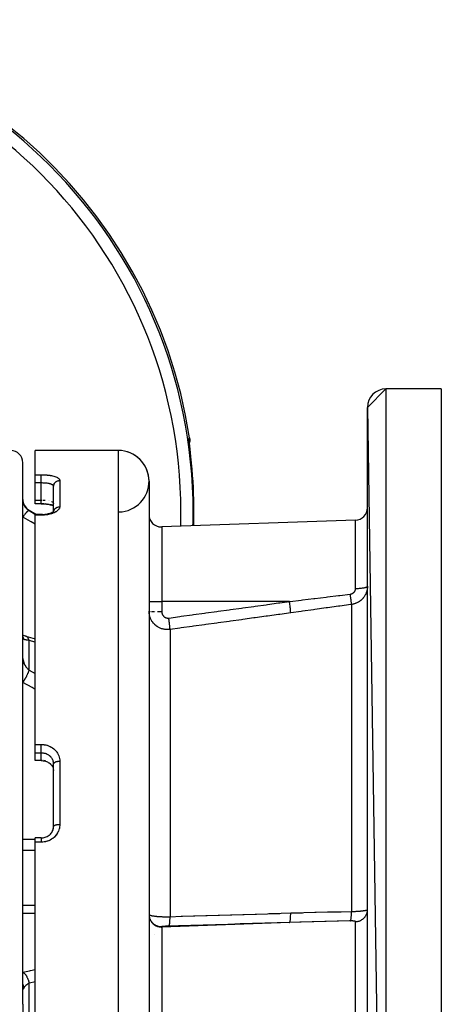
# Model space of a CAD drawing. Units: millimetres. Extents: x -360 to 610, y -390 to 390.
# Drawn here: x 31 to 100, y -30 to 130 of the extents above; entities that cross this region are included whole.
import ezdxf

# ---------------------------------------------------------------- set-up
doc = ezdxf.new("R2010")
doc.units = ezdxf.units.MM
doc.linetypes.add('DASHED', pattern=[9.652, 8.128, -1.524])
doc.layers.add('nevidi', color=4, linetype='DASHED')

msp = doc.modelspace()

# ---------------------------------------------------------------- linework, layer by layer
at = {"color": 2}
for p, q in [((87.9, 67), (90.9, 70)), ((99.9, 70), (90.9, 70)), ((99.9, 70), (90.9, 70)), ((99.9, 70), (99.9, -130)), ((87.9, 67), (90.9, -130)), ((87.9, -127), (87.9, 67)), ((59, 60.92), (58.99, 61.06)), ((47.4, 60), (33.9, 60)), ((47.4, 60), (33.9, 60)), ((33.9, 56.06), (33.9, 60)), ((31.9, -30), (31.9, 58)), ((31.9, -30), (31.9, 58)), ((59.31, 57.94), (59.31, 57.94)), ((33.9, 54.72), (33.9, 56.06)), ((33.9, 51.93), (33.9, 54.72)), ((52.4, 55), (52.4, -115)), ((36.9, 54.17), (36.9, 54.2)), ((36.9, 50.1), (36.9, 54.17)), ((36.9, 50.1), (36.9, 54.17)), ((33.9, 51.32), (33.9, 51.93)), ((34.9, 51.32), (33.9, 51.32)), ((34.9, 51.32), (33.9, 51.32)), ((36.16, 51.23), (35.96, 51.25)), ((36.9, 51.42), (36.9, 51.4)), ((36.91, 51.3), (36.91, 51.33)), ((36.91, 51.31), (36.91, 51.3)), ((32.9, 50.29), (34.11, 49.6)), ((36.38, 49.82), (36.26, 49.78)), ((36.89, 50.09), (36.96, 50.15)), ((36.91, 50.09), (36.91, 50.09)), ((36.94, 50.13), (36.96, 50.15)), ((36.94, 50.13), (36.95, 50.15)), ((34.9, 49.6), (33.9, 49.6)), ((34.9, 49.6), (33.9, 49.6)), ((33.9, 49.48), (33.9, 49.6)), ((33.9, 12.23), (33.9, 49.48)), ((34.12, 49.59), (34.13, 49.59)), ((35.08, 49.6), (34.9, 49.6)), ((85.97, 48.67), (54.47, 47.57)), ((85.97, 48.67), (54.47, 47.57)), ((52.4, 35.51), (52.41, 35.51)), ((52.41, 35.28), (52.4, 35.28)), ((52.4, 33.88), (52.41, 33.87)), ((31.91, 29.62), (31.9, 29.68)), ((32.47, 29.78), (32.4, 29.8)), ((33.9, 10.83), (33.9, 12.23)), ((33.9, 9.68), (33.9, 10.83)), ((33.9, 9.6), (33.9, 9.68)), ((34.9, 9.6), (33.9, 9.6)), ((36.9, 9.08), (36.9, 9.16)), ((36.9, -1.09), (36.9, 9.08)), ((36.9, -1.09), (36.9, 9.08)), ((36.9, 8.04), (36.9, 8.01)), ((36.9, 8.03), (36.91, 8)), ((34.9, -2.95), (33.9, -2.95)), ((34.9, -2.95), (33.9, -2.95)), ((33.9, -3.66), (33.9, -2.95)), ((33.9, -56.34), (33.9, -3.66)), ((52.4, -15.44), (52.41, -15.53)), ((52.4, -15.46), (52.42, -15.61)), ((52.43, -15.71), (52.46, -15.85)), ((31.9, -30), (31.9, -118)), ((31.9, -30), (31.9, -118))]:
    msp.add_line(p, q, dxfattribs=at)
for points in [[(58.99, 61.07), (58.98, 61.21), (58.97, 61.34), (58.96, 61.45), (58.95, 61.54), (58.95, 61.63), (58.95, 61.69), (58.95, 61.75)], [(58.99, 62.03), (59.01, 61.82), (59.01, 61.81), (59.01, 61.57), (59.01, 61.56), (58.97, 61.32), (58.97, 61.31), (58.97, 61.3)], [(59.31, 57.94), (59.3, 58.09), (59.29, 58.13), (59.27, 58.35), (59.27, 58.39), (59.25, 58.59), (59.24, 58.61), (59.24, 58.65), (59.22, 58.87), (59.21, 58.9), (59.19, 59.12), (59.19, 59.16), (59.17, 59.37), (59.16, 59.41), (59.14, 59.61), (59.14, 59.65), (59.12, 59.85), (59.11, 59.88), (59.09, 60.07), (59.09, 60.11), (59.07, 60.29), (59.07, 60.32), (59.05, 60.5), (59.04, 60.53)], [(35.31, 51.31), (35.08, 51.32), (34.9, 51.32)], [(34.9, 51.32), (35.08, 51.32), (35.31, 51.31), (35.53, 51.3), (35.75, 51.28), (35.96, 51.26), (36.16, 51.23), (36.35, 51.19), (36.54, 51.15), (36.71, 51.11)], [(34.9, 51.32), (34.9, 51.32), (34.9, 51.32)], [(35.75, 51.28), (35.53, 51.3), (35.53, 51.3)], [(34.9, 49.6), (35.07, 49.6), (35.28, 49.61), (35.49, 49.63), (35.7, 49.66), (35.9, 49.69), (36.09, 49.74), (36.27, 49.79)], [(36.26, 49.78), (36.38, 49.82), (36.54, 49.88), (36.68, 49.95), (36.82, 50.02)], [(36.71, 51.11), (36.54, 51.15), (36.36, 51.19)], [(36.9, 51.04), (36.79, 51.08), (36.62, 51.13)], [(36.63, 51.13), (36.79, 51.09), (36.9, 51.04)], [(36.74, 49.98), (36.85, 50.05), (36.95, 50.13)], [(32.47, 29.78), (32.32, 29.82), (32.17, 29.86), (32.03, 29.92), (31.9, 29.97)], [(31.92, 29.62), (31.91, 29.67), (31.9, 29.68)], [(32.4, 29.8), (33.89, 29.4), (33.9, 29.4)], [(34.9, 9.6), (35.05, 9.6), (35.23, 9.58)], [(34.9, 9.6), (34.9, 9.6), (34.9, 9.6)], [(35.22, 9.58), (35.39, 9.55), (35.56, 9.51), (35.73, 9.46), (35.88, 9.39), (36.03, 9.31), (36.18, 9.22), (36.31, 9.12), (36.43, 9.01)], [(36.4, 9.04), (36.51, 8.92), (36.61, 8.8), (36.7, 8.67), (36.77, 8.53)], [(36.75, 8.58), (36.81, 8.44), (36.85, 8.29), (36.89, 8.15)], [(36.74, -1.82), (36.8, -1.66), (36.85, -1.51), (36.88, -1.35), (36.9, -1.24)], [(36.84, -1.56), (36.85, -1.54), (36.87, -1.43)], [(36.88, -1.4), (36.88, -1.38), (36.9, -1.24), (36.9, -1.22), (36.9, -1.18)], [(34.9, -2.95), (35.04, -2.95), (35.21, -2.93), (35.38, -2.9), (35.55, -2.85), (35.71, -2.79), (35.86, -2.72), (36.01, -2.64), (36.15, -2.54), (36.27, -2.45), (36.39, -2.33), (36.5, -2.21), (36.6, -2.07), (36.68, -1.93), (36.76, -1.78)]]:
    msp.add_lwpolyline(points, dxfattribs=at)
for centre, radius, start, end in [((-20.1, 50), 80, 8.65, 171.35), ((90.9, 67), 3, 90, 180), ((29.9, 58), 2, 0, 90), ((47.4, 55), 5, 0, 90), ((47.4, 55), 5, 271.6847, 90), ((-20.1, 50), 79.81, 5.1875, 5.3486), ((33.9, 52.03), 2, 180, 240), ((-20.1, 50), 79.81, 359.9794, 0.0206), ((85.9, 50.67), 2, 272, 360), ((54.4, 49.57), 2, 180, 270), ((54.4, 49.57), 2, 270, 272)]:
    msp.add_arc(centre, radius, start, end, dxfattribs=at)
at = {"layer": 'nevidi', "color": 7, "linetype": 'Continuous'}
for p, q in [((90.9, 70), (90.9, -130)), ((47.4, 60), (47.4, -120)), ((33.9, 56.06), (34.9, 56.06)), ((34.9, 54.72), (33.9, 54.72)), ((34.9, 51.93), (34.9, 54.72)), ((37.9, 55.12), (37.9, 50.86)), ((33.9, 51.93), (34.9, 51.93)), ((34.9, 51.32), (34.9, 51.32)), ((35.99, 51.85), (36.01, 51.85)), ((36.22, 51.81), (36.24, 51.81)), ((36.9, 51.44), (36.9, 51.42)), ((32.9, 50.22), (32.9, 50.29)), ((32.9, 50.22), (33.97, 49.6)), ((36.91, 50.09), (36.91, 50.09)), ((34.9, 49.48), (33.9, 49.48)), ((34.02, 49.56), (34.03, 49.56)), ((34.16, 49.48), (34.17, 49.48)), ((85.97, 37.58), (85.97, 48.67)), ((54.47, 47.57), (54.47, 35.44)), ((75.22, 35.46), (54.47, 35.44)), ((54.47, 35.44), (54.47, 33.81)), ((85.69, 35.39), (85.69, 35.39)), ((52.59, 33.85), (52.6, 33.85)), ((52.71, 33.84), (52.73, 33.84)), ((53.53, 33.81), (53.53, 33.81)), ((85.32, 34.98), (85.32, -14.92)), ((55.82, 30.91), (55.82, -15.76)), ((32.9, 24.32), (32.9, 29.14)), ((52.4, 26.04), (52.4, 26.03)), ((32.9, 24.32), (33.9, 23.75)), ((52.51, 25.24), (52.51, 25.24)), ((33.9, 12.23), (34.9, 12.23)), ((34.9, 10.83), (33.9, 10.83)), ((33.9, 9.68), (34.9, 9.68)), ((34.9, 9.68), (34.9, 10.83)), ((34.9, 9.6), (34.9, 9.61)), ((37.9, 9.51), (37.9, -0.76)), ((36.9, -1.18), (36.9, -1.09)), ((31.9, -3.17), (33.9, -3.17)), ((34.9, -3.66), (33.9, -3.66)), ((31.9, -4.95), (33.9, -4.95)), ((31.9, -13.89), (33.9, -13.89)), ((31.9, -15.17), (33.9, -15.17)), ((52.4, -15.39), (52.41, -15.41)), ((75.22, -16.71), (54.47, -17.44)), ((54.47, -17.38), (54.47, -17.44)), ((54.47, -17.44), (54.47, -30)), ((85.97, -30), (85.97, -16.57)), ((53.27, -18.67), (53.27, -18.67)), ((54.47, -18.1), (54.47, -18.1)), ((52.41, -21.4), (52.41, -21.41)), ((52.42, -21.33), (52.42, -21.34)), ((32.9, -30), (32.9, -26.59)), ((32.9, -33.41), (32.9, -30)), ((54.47, -30), (54.47, -42.56)), ((85.97, -43.43), (85.97, -30))]:
    msp.add_line(p, q, dxfattribs=at)
for points in [[(59.04, 60.53), (59.03, 60.7), (59.02, 60.73), (59.01, 60.89), (59, 60.91), (58.99, 61.06), (58.99, 61.09), (58.97, 61.22), (58.97, 61.25), (58.96, 61.37), (58.96, 61.39), (58.95, 61.51), (58.95, 61.53), (58.94, 61.63), (58.94, 61.64), (58.93, 61.73), (58.93, 61.75), (58.93, 61.82), (58.93, 61.83), (58.92, 61.9), (58.92, 61.9), (58.92, 61.95), (58.92, 61.96), (58.93, 61.99), (58.93, 62), (58.93, 62.02), (58.93, 62.02), (58.94, 62.03)], [(58.94, 62.03), (58.96, 62.03), (58.97, 62.03), (58.99, 62.03), (58.99, 62.03)], [(58.94, 62.03), (58.94, 61.99), (58.96, 61.82), (58.96, 61.81), (58.96, 61.81), (58.96, 61.74), (58.96, 61.57), (58.95, 61.56), (58.95, 61.56), (58.95, 61.53)], [(34.9, 56.06), (35.07, 56.06), (35.11, 56.06), (35.32, 56.05), (35.36, 56.05), (35.58, 56.04), (35.61, 56.03), (35.82, 56.02), (35.85, 56.01), (36.06, 55.99), (36.09, 55.99), (36.29, 55.96), (36.32, 55.95), (36.51, 55.92), (36.54, 55.91), (36.72, 55.88), (36.74, 55.87), (36.91, 55.83), (36.94, 55.82), (37.09, 55.77), (37.11, 55.76), (37.26, 55.71), (37.28, 55.7), (37.4, 55.65), (37.42, 55.64), (37.54, 55.58), (37.55, 55.57), (37.65, 55.51), (37.66, 55.5), (37.74, 55.44), (37.75, 55.42), (37.81, 55.36), (37.82, 55.35), (37.86, 55.28), (37.87, 55.27), (37.89, 55.2), (37.9, 55.18), (37.9, 55.12)], [(34.9, 54.72), (34.9, 54.73), (34.9, 54.76), (34.9, 54.83), (34.9, 54.85), (34.9, 54.89), (34.9, 54.95), (34.9, 54.98), (34.9, 55.02), (34.9, 55.08), (34.9, 55.11), (34.9, 55.15), (34.9, 55.22), (34.9, 55.24), (34.9, 55.28), (34.9, 55.34), (34.9, 55.37), (34.9, 55.41), (34.9, 55.47), (34.9, 55.49), (34.9, 55.53), (34.9, 55.59), (34.9, 55.61), (34.9, 55.64), (34.9, 55.7), (34.9, 55.72), (34.9, 55.75), (34.9, 55.8), (34.9, 55.82), (34.9, 55.84), (34.9, 55.88), (34.9, 55.9), (34.9, 55.93), (34.9, 55.96), (34.9, 55.97), (34.9, 55.99), (34.9, 56.02), (34.9, 56.03), (34.9, 56.04), (34.9, 56.06)], [(36.9, 54.21), (36.9, 54.21), (36.88, 54.25), (36.88, 54.26), (36.87, 54.28), (36.85, 54.3), (36.85, 54.31), (36.81, 54.35), (36.8, 54.35), (36.8, 54.36), (36.75, 54.39), (36.74, 54.4), (36.7, 54.42), (36.68, 54.44), (36.67, 54.44), (36.6, 54.48), (36.58, 54.48), (36.57, 54.49), (36.5, 54.51), (36.49, 54.52), (36.41, 54.54), (36.39, 54.55), (36.38, 54.55), (36.28, 54.58), (36.26, 54.58), (36.22, 54.59), (36.15, 54.61), (36.13, 54.61), (36.01, 54.63), (36.01, 54.64), (35.99, 54.64), (35.87, 54.66), (35.85, 54.66), (35.77, 54.67), (35.72, 54.68), (35.69, 54.68), (35.56, 54.69), (35.54, 54.69), (35.52, 54.69), (35.4, 54.7), (35.37, 54.71), (35.26, 54.71), (35.23, 54.71), (35.21, 54.71), (35.06, 54.72), (35.04, 54.72), (35, 54.72), (34.9, 54.72)], [(36.9, 54.17), (36.91, 54.25), (36.91, 54.27), (36.91, 54.3), (36.92, 54.36), (36.93, 54.39), (36.94, 54.42), (36.96, 54.48), (36.97, 54.5), (36.98, 54.54), (37, 54.59), (37.01, 54.61), (37.04, 54.66), (37.06, 54.69), (37.08, 54.71), (37.12, 54.76), (37.14, 54.78), (37.15, 54.8), (37.21, 54.86), (37.22, 54.87), (37.24, 54.88), (37.31, 54.94), (37.32, 54.94), (37.34, 54.95), (37.42, 55), (37.43, 55), (37.44, 55.01), (37.53, 55.05), (37.55, 55.06), (37.56, 55.06), (37.65, 55.09), (37.68, 55.09), (37.68, 55.09), (37.77, 55.11), (37.8, 55.11), (37.81, 55.11), (37.9, 55.12), (37.9, 55.12)], [(31.9, 51.99), (31.9, 51.92), (31.91, 51.9), (31.91, 51.82), (31.91, 51.81), (31.92, 51.73), (31.92, 51.72), (31.92, 51.72), (31.94, 51.63), (31.94, 51.62), (31.95, 51.54), (31.96, 51.53), (31.98, 51.45), (31.98, 51.45), (31.98, 51.44), (32, 51.36), (32.01, 51.35), (32.04, 51.27), (32.04, 51.26), (32.07, 51.19), (32.07, 51.18), (32.07, 51.18)], [(32.07, 51.18), (32.03, 51.24), (32.03, 51.24), (32.03, 51.24), (32.03, 51.24), (31.96, 51.29), (31.96, 51.29), (31.95, 51.29), (31.95, 51.3), (31.9, 51.31)], [(34.9, 51.93), (35, 51.93), (35.01, 51.93)], [(34.9, 51.32), (34.9, 51.32), (34.9, 51.33), (34.9, 51.33), (34.9, 51.33), (34.9, 51.35), (34.9, 51.35), (34.9, 51.36), (34.9, 51.39), (34.9, 51.39), (34.9, 51.4), (34.9, 51.44), (34.9, 51.44), (34.9, 51.45), (34.9, 51.5), (34.9, 51.51), (34.9, 51.52), (34.9, 51.57), (34.9, 51.59), (34.9, 51.59), (34.9, 51.66), (34.9, 51.67), (34.9, 51.69), (34.9, 51.75), (34.9, 51.77), (34.9, 51.79), (34.9, 51.84), (34.9, 51.87), (34.9, 51.9), (34.9, 51.93)], [(35.21, 51.93), (35.26, 51.93), (35.35, 51.92), (35.37, 51.92), (35.51, 51.91), (35.52, 51.91), (35.53, 51.91)], [(36.57, 51.71), (36.57, 51.71), (36.58, 51.7), (36.66, 51.67), (36.67, 51.66), (36.7, 51.64), (36.73, 51.63)], [(36.79, 51.58), (36.8, 51.58), (36.8, 51.57), (36.84, 51.54)], [(36.87, 51.5), (36.88, 51.49), (36.88, 51.48)], [(32.9, 50.22), (32.86, 50.23), (32.86, 50.22), (32.86, 50.22), (32.86, 50.22), (32.81, 50.21), (32.8, 50.2), (32.8, 50.2), (32.79, 50.2), (32.74, 50.17), (32.73, 50.16), (32.72, 50.15), (32.71, 50.15), (32.66, 50.1), (32.65, 50.1), (32.62, 50.08), (32.62, 50.07), (32.56, 50.02), (32.55, 50.01), (32.52, 49.98), (32.52, 49.97), (32.47, 49.92), (32.45, 49.91), (32.41, 49.85), (32.4, 49.85), (32.36, 49.79), (32.35, 49.78), (32.29, 49.71), (32.28, 49.7), (32.25, 49.66), (32.23, 49.64), (32.16, 49.54), (32.15, 49.53), (32.13, 49.5), (32.12, 49.48), (32.03, 49.36), (32.02, 49.35), (32.01, 49.33), (32, 49.31), (31.9, 49.18)], [(32.07, 51.18), (32.11, 51.09), (32.12, 51.08), (32.17, 50.97), (32.18, 50.96), (32.19, 50.94), (32.24, 50.86), (32.25, 50.85), (32.31, 50.76), (32.32, 50.74), (32.35, 50.71), (32.4, 50.65), (32.41, 50.64), (32.49, 50.55), (32.5, 50.54), (32.53, 50.51), (32.58, 50.46), (32.59, 50.45), (32.68, 50.38), (32.69, 50.37), (32.74, 50.33), (32.79, 50.3), (32.8, 50.29), (32.9, 50.22), (32.9, 50.22)], [(37.9, 50.86), (37.9, 50.79), (37.9, 50.77), (37.87, 50.67), (37.87, 50.66), (37.83, 50.56), (37.82, 50.55), (37.76, 50.45), (37.75, 50.44), (37.67, 50.34), (37.66, 50.33), (37.57, 50.24), (37.55, 50.22), (37.44, 50.14), (37.42, 50.12), (37.3, 50.04), (37.27, 50.03), (37.22, 50), (37.14, 49.95), (37.11, 49.94), (36.96, 49.86), (36.93, 49.85), (36.77, 49.79), (36.74, 49.78), (36.56, 49.72), (36.53, 49.71), (36.35, 49.66), (36.32, 49.65), (36.12, 49.6), (36.09, 49.6), (35.88, 49.56), (35.85, 49.55), (35.64, 49.52), (35.61, 49.52), (35.39, 49.5), (35.36, 49.5), (35.14, 49.48), (35.11, 49.48), (34.9, 49.48)], [(36.92, 50.11), (36.93, 50.17), (36.94, 50.19), (36.94, 50.2), (36.97, 50.27), (36.97, 50.3), (36.98, 50.32), (37.01, 50.38), (37.03, 50.4), (37.04, 50.42), (37.08, 50.47), (37.09, 50.49), (37.12, 50.52), (37.15, 50.56), (37.17, 50.58), (37.21, 50.61), (37.24, 50.64), (37.26, 50.65), (37.31, 50.69), (37.34, 50.7), (37.36, 50.72), (37.43, 50.75), (37.44, 50.76), (37.47, 50.77), (37.55, 50.8), (37.56, 50.81), (37.58, 50.81), (37.68, 50.84), (37.68, 50.84), (37.7, 50.84), (37.8, 50.86), (37.81, 50.86), (37.82, 50.86), (37.9, 50.86)], [(33.9, 48), (33.26, 48.38), (33.13, 48.46), (31.99, 49.13), (31.9, 49.18)], [(34.9, 49.6), (34.9, 49.59), (34.9, 49.59), (34.9, 49.59), (34.9, 49.57), (34.9, 49.57), (34.9, 49.56), (34.9, 49.54), (34.9, 49.53), (34.9, 49.52), (34.9, 49.48), (34.9, 49.48)], [(85.11, 36.66), (85.14, 36.67), (85.15, 36.67), (85.18, 36.67), (85.19, 36.67), (85.22, 36.68), (85.23, 36.68), (85.23, 36.68), (85.27, 36.69), (85.28, 36.69), (85.31, 36.71), (85.32, 36.71), (85.35, 36.72), (85.36, 36.72), (85.39, 36.74), (85.4, 36.74), (85.43, 36.75), (85.44, 36.76), (85.47, 36.77), (85.48, 36.78), (85.51, 36.8), (85.52, 36.8), (85.55, 36.82), (85.55, 36.82), (85.58, 36.84), (85.59, 36.84), (85.62, 36.87), (85.62, 36.87), (85.65, 36.89), (85.65, 36.9), (85.68, 36.92), (85.69, 36.92), (85.71, 36.95), (85.71, 36.95), (85.74, 36.98), (85.74, 36.98), (85.77, 37.01), (85.77, 37.01), (85.79, 37.04), (85.79, 37.05), (85.82, 37.07), (85.82, 37.08), (85.84, 37.11), (85.84, 37.11), (85.86, 37.14), (85.86, 37.15), (85.88, 37.18), (85.88, 37.18), (85.89, 37.21), (85.9, 37.22), (85.91, 37.25), (85.91, 37.25), (85.92, 37.29), (85.93, 37.29), (85.94, 37.32), (85.94, 37.33), (85.95, 37.36), (85.95, 37.37), (85.95, 37.4), (85.96, 37.4), (85.96, 37.44), (85.96, 37.44), (85.97, 37.47), (85.97, 37.48), (85.97, 37.51), (85.97, 37.52), (85.97, 37.55), (85.97, 37.56), (85.97, 37.58)], [(87.9, 37.95), (87.9, 37.87), (87.9, 37.86), (87.9, 37.75), (87.9, 37.73), (87.89, 37.63), (87.88, 37.61), (87.88, 37.55), (87.87, 37.5), (87.87, 37.49), (87.85, 37.38), (87.85, 37.36), (87.82, 37.26), (87.82, 37.24), (87.8, 37.15), (87.79, 37.14), (87.79, 37.12), (87.76, 37.02), (87.75, 37), (87.71, 36.9), (87.71, 36.88), (87.67, 36.78), (87.66, 36.77), (87.66, 36.76), (87.62, 36.66), (87.61, 36.65), (87.56, 36.55), (87.55, 36.53), (87.5, 36.44), (87.49, 36.42), (87.48, 36.41), (87.43, 36.33), (87.42, 36.32), (87.36, 36.22), (87.35, 36.21), (87.28, 36.12), (87.27, 36.11), (87.26, 36.08), (87.2, 36.02), (87.19, 36), (87.12, 35.92), (87.11, 35.91), (87.03, 35.83), (87.02, 35.81), (86.99, 35.79), (86.93, 35.73), (86.92, 35.72), (86.84, 35.65), (86.82, 35.64), (86.73, 35.57), (86.72, 35.56), (86.68, 35.53), (86.63, 35.49), (86.61, 35.48), (86.52, 35.42), (86.5, 35.41), (86.4, 35.35), (86.39, 35.34), (86.34, 35.31), (86.29, 35.28), (86.27, 35.28), (86.17, 35.22), (86.15, 35.22), (86.05, 35.17), (86.03, 35.16), (85.98, 35.14), (85.92, 35.12), (85.91, 35.12), (85.8, 35.08), (85.78, 35.08), (85.67, 35.05), (85.65, 35.04), (85.6, 35.03), (85.54, 35.01), (85.52, 35.01), (85.41, 34.99), (85.39, 34.99), (85.32, 34.98)], [(85.97, 37.58), (86.1, 37.58), (86.15, 37.58), (86.2, 37.58), (86.36, 37.59), (86.41, 37.59), (86.46, 37.59), (86.61, 37.6), (86.66, 37.6), (86.7, 37.61), (86.85, 37.62), (86.89, 37.62), (86.93, 37.63), (87.07, 37.65), (87.11, 37.65), (87.15, 37.66), (87.27, 37.68), (87.31, 37.68), (87.34, 37.69), (87.45, 37.71), (87.49, 37.72), (87.51, 37.73), (87.6, 37.75), (87.63, 37.76), (87.65, 37.77), (87.73, 37.8), (87.75, 37.81), (87.76, 37.81), (87.82, 37.84), (87.83, 37.85), (87.84, 37.86), (87.88, 37.89), (87.89, 37.9), (87.89, 37.91), (87.9, 37.94), (87.9, 37.95)], [(52.41, 35.51), (52.42, 35.5), (52.44, 35.5), (52.48, 35.49), (52.5, 35.49), (52.56, 35.48), (52.6, 35.48), (52.68, 35.47), (52.73, 35.47), (52.84, 35.47), (52.9, 35.46), (53.02, 35.46), (53.09, 35.46), (53.22, 35.45), (53.3, 35.45), (53.45, 35.45), (53.53, 35.45), (53.69, 35.44), (53.78, 35.44), (53.95, 35.44), (54.04, 35.44), (54.22, 35.44), (54.31, 35.44), (54.4, 35.44)], [(54.4, 35.44), (54.44, 35.44), (54.47, 35.44)], [(55.61, 32.77), (57.4, 33.02), (57.62, 33.05), (59.4, 33.29), (59.62, 33.32), (61.41, 33.57), (61.63, 33.6), (63.41, 33.84), (63.63, 33.87), (65.42, 34.12), (65.63, 34.15), (67.42, 34.39), (67.64, 34.42), (69.43, 34.67), (69.64, 34.7), (71.43, 34.94), (71.65, 34.97), (73.43, 35.22), (73.65, 35.25), (75.22, 35.46)], [(75.22, 35.46), (75.33, 35.48), (77.14, 35.69), (77.35, 35.72), (79.16, 35.94), (79.37, 35.96), (81.18, 36.18), (81.4, 36.21), (83.2, 36.43), (83.42, 36.45), (85.11, 36.66)], [(75.43, 33.61), (75.43, 33.67), (75.43, 33.67), (75.43, 33.68), (75.42, 33.77), (75.42, 33.78), (75.42, 33.79), (75.41, 33.91), (75.41, 33.92), (75.41, 33.93), (75.39, 34.07), (75.39, 34.08), (75.39, 34.1), (75.37, 34.27), (75.37, 34.28), (75.37, 34.3), (75.35, 34.48), (75.35, 34.49), (75.34, 34.52), (75.32, 34.71), (75.32, 34.72), (75.32, 34.75), (75.29, 34.96), (75.29, 34.97), (75.28, 35), (75.26, 35.22), (75.25, 35.23), (75.25, 35.26), (75.22, 35.46)], [(85.32, 34.98), (85.32, 35), (85.32, 35.02), (85.32, 35.04), (85.32, 35.04), (85.31, 35.07), (85.31, 35.1), (85.31, 35.13), (85.31, 35.14), (85.3, 35.16), (85.3, 35.19), (85.29, 35.26), (85.29, 35.26), (85.29, 35.27), (85.29, 35.31), (85.28, 35.39), (85.28, 35.41), (85.27, 35.42), (85.27, 35.43), (85.26, 35.53), (85.25, 35.58), (85.25, 35.59), (85.24, 35.68), (85.23, 35.74), (85.23, 35.77), (85.23, 35.78), (85.22, 35.85), (85.21, 35.91), (85.2, 35.98), (85.2, 36), (85.2, 36.03), (85.19, 36.1), (85.17, 36.21), (85.17, 36.22), (85.17, 36.22), (85.16, 36.29), (85.15, 36.41), (85.14, 36.45), (85.14, 36.46), (85.14, 36.49), (85.12, 36.61), (85.11, 36.66)], [(55.4, 30.89), (55.36, 30.89), (55.34, 30.89), (55.23, 30.89), (55.21, 30.89), (55.12, 30.9), (55.1, 30.9), (55.08, 30.9), (54.97, 30.92), (54.95, 30.92), (54.84, 30.94), (54.82, 30.94), (54.72, 30.96), (54.71, 30.97), (54.7, 30.97), (54.59, 31), (54.57, 31), (54.46, 31.04), (54.45, 31.04), (54.34, 31.08), (54.34, 31.08), (54.33, 31.09), (54.22, 31.13), (54.21, 31.14), (54.11, 31.18), (54.09, 31.19), (53.99, 31.24), (53.97, 31.25), (53.97, 31.25), (53.88, 31.3), (53.86, 31.31), (53.77, 31.37), (53.75, 31.38), (53.66, 31.44), (53.65, 31.45), (53.63, 31.46), (53.56, 31.52), (53.55, 31.53), (53.46, 31.6), (53.45, 31.61), (53.37, 31.68), (53.35, 31.7), (53.33, 31.72), (53.27, 31.77), (53.26, 31.78), (53.19, 31.86), (53.17, 31.88), (53.1, 31.96), (53.09, 31.97), (53.05, 32.02), (53.02, 32.06), (53.01, 32.07), (52.95, 32.16), (52.94, 32.17), (52.88, 32.26), (52.87, 32.28), (52.83, 32.35), (52.81, 32.37), (52.8, 32.39), (52.75, 32.48), (52.74, 32.5), (52.69, 32.59), (52.69, 32.61), (52.64, 32.71), (52.64, 32.71), (52.64, 32.72), (52.6, 32.83), (52.59, 32.84), (52.55, 32.94), (52.55, 32.96), (52.52, 33.06), (52.51, 33.08), (52.51, 33.08), (52.48, 33.18), (52.48, 33.2), (52.46, 33.31), (52.46, 33.32), (52.44, 33.43), (52.43, 33.45), (52.43, 33.48), (52.42, 33.55), (52.42, 33.57), (52.41, 33.68), (52.41, 33.7), (52.4, 33.81), (52.4, 33.82), (52.4, 33.88)], [(52.44, 33.86), (52.44, 33.86), (52.46, 33.86), (52.5, 33.85), (52.5, 33.85)], [(52.85, 33.83), (52.9, 33.83), (52.93, 33.83), (53.02, 33.83), (53.09, 33.82), (53.11, 33.82), (53.22, 33.82), (53.3, 33.82), (53.31, 33.82)], [(53.76, 33.81), (53.78, 33.81), (53.9, 33.81), (54.01, 33.81), (54.04, 33.81), (54.15, 33.81), (54.26, 33.81), (54.31, 33.81), (54.4, 33.81), (54.4, 33.81)], [(54.4, 33.81), (54.44, 33.81), (54.47, 33.81)], [(54.47, 33.81), (54.47, 33.78), (54.47, 33.78), (54.48, 33.74), (54.48, 33.73), (54.48, 33.69), (54.48, 33.69), (54.48, 33.65), (54.49, 33.65), (54.49, 33.61), (54.49, 33.6), (54.5, 33.57), (54.5, 33.56), (54.51, 33.52), (54.51, 33.52), (54.52, 33.48), (54.52, 33.48), (54.54, 33.44), (54.54, 33.44), (54.55, 33.4), (54.56, 33.4), (54.57, 33.36), (54.57, 33.36), (54.59, 33.32), (54.59, 33.32), (54.61, 33.28), (54.61, 33.28), (54.63, 33.25), (54.63, 33.24), (54.65, 33.21), (54.66, 33.21), (54.68, 33.17), (54.68, 33.17), (54.71, 33.14), (54.71, 33.14), (54.73, 33.11), (54.74, 33.1), (54.76, 33.07), (54.77, 33.07), (54.79, 33.04), (54.8, 33.04), (54.83, 33.01), (54.83, 33.01), (54.86, 32.99), (54.86, 32.98), (54.89, 32.96), (54.9, 32.96), (54.93, 32.93), (54.93, 32.93), (54.96, 32.91), (54.97, 32.91), (55, 32.89), (55.01, 32.89), (55.04, 32.87), (55.05, 32.87), (55.08, 32.85), (55.09, 32.85), (55.12, 32.83), (55.13, 32.83), (55.16, 32.82), (55.17, 32.82), (55.2, 32.8), (55.21, 32.8), (55.24, 32.79), (55.25, 32.79), (55.29, 32.78), (55.29, 32.78), (55.33, 32.78), (55.33, 32.77), (55.37, 32.77), (55.38, 32.77), (55.41, 32.77), (55.42, 32.76), (55.46, 32.76), (55.46, 32.76), (55.5, 32.76), (55.51, 32.76), (55.54, 32.77), (55.55, 32.77), (55.59, 32.77), (55.59, 32.77), (55.61, 32.77)], [(75.43, 33.61), (73.64, 33.36), (73.43, 33.33), (71.64, 33.08), (71.42, 33.05), (69.63, 32.81), (69.42, 32.78), (67.63, 32.53), (67.41, 32.5), (65.63, 32.26), (65.41, 32.23), (63.62, 31.98), (63.41, 31.95), (61.62, 31.71), (61.4, 31.68), (59.61, 31.43), (59.4, 31.4), (57.61, 31.16), (57.39, 31.13), (55.82, 30.91)], [(85.32, 34.98), (85.21, 34.96), (83.41, 34.71), (83.19, 34.68), (81.39, 34.43), (81.17, 34.4), (79.37, 34.15), (79.15, 34.12), (77.34, 33.87), (77.13, 33.84), (75.43, 33.61)], [(55.82, 30.91), (55.82, 30.93), (55.82, 30.96), (55.82, 30.97), (55.82, 30.98), (55.82, 30.99), (55.82, 31.03), (55.81, 31.07), (55.81, 31.08), (55.81, 31.09), (55.81, 31.13), (55.8, 31.17), (55.8, 31.21), (55.8, 31.23), (55.8, 31.24), (55.79, 31.29), (55.79, 31.37), (55.78, 31.37), (55.78, 31.39), (55.78, 31.43), (55.77, 31.51), (55.76, 31.56), (55.76, 31.58), (55.76, 31.58), (55.75, 31.66), (55.74, 31.74), (55.74, 31.78), (55.74, 31.8), (55.73, 31.83), (55.72, 31.91), (55.71, 32.01), (55.71, 32.01), (55.71, 32.03), (55.7, 32.1), (55.69, 32.2), (55.68, 32.25), (55.68, 32.28), (55.68, 32.29), (55.66, 32.4), (55.65, 32.49), (55.65, 32.51), (55.64, 32.54), (55.64, 32.6), (55.62, 32.69), (55.61, 32.77)], [(55.82, 30.91), (55.75, 30.9), (55.73, 30.9), (55.62, 30.89), (55.61, 30.89), (55.6, 30.89), (55.49, 30.89), (55.47, 30.89), (55.4, 30.89)], [(32.07, 29.29), (32.04, 29.45), (32.03, 29.47), (32.03, 29.49), (32.02, 29.52), (31.97, 29.65), (31.96, 29.67), (31.95, 29.71), (31.94, 29.73), (31.9, 29.79)], [(32.07, 29.29), (32.07, 29.3), (32.04, 29.31), (32.04, 29.31), (32.01, 29.33), (32.01, 29.33), (31.98, 29.36), (31.98, 29.36), (31.98, 29.37), (31.96, 29.39), (31.96, 29.4), (31.94, 29.44), (31.94, 29.44), (31.92, 29.49), (31.92, 29.5), (31.92, 29.5), (31.91, 29.55), (31.91, 29.55), (31.91, 29.61)], [(32.9, 29.14), (32.82, 29.14), (32.8, 29.15), (32.74, 29.15), (32.71, 29.16), (32.69, 29.16), (32.61, 29.17), (32.59, 29.17), (32.53, 29.18), (32.51, 29.19), (32.5, 29.19), (32.42, 29.2), (32.41, 29.2), (32.35, 29.22), (32.33, 29.22), (32.33, 29.22), (32.26, 29.24), (32.25, 29.24), (32.19, 29.25), (32.19, 29.25), (32.18, 29.26), (32.13, 29.27), (32.12, 29.28), (32.07, 29.29), (32.07, 29.29)], [(32.9, 29.14), (32.87, 29.26), (32.86, 29.28), (32.86, 29.29), (32.85, 29.31), (32.81, 29.41), (32.8, 29.42), (32.79, 29.45), (32.78, 29.46), (32.74, 29.53), (32.74, 29.54), (32.71, 29.58), (32.7, 29.59), (32.66, 29.64), (32.66, 29.64), (32.62, 29.68), (32.61, 29.69), (32.57, 29.72), (32.56, 29.72), (32.52, 29.75), (32.51, 29.76), (32.48, 29.77), (32.47, 29.78)], [(33.9, 28.87), (32.92, 29.13), (32.9, 29.14)], [(31.9, 26.22), (31.91, 26.21), (31.91, 26.15), (31.91, 26.14), (31.92, 26.08), (31.92, 26.07), (31.92, 26.07), (31.94, 26), (31.94, 25.98), (31.95, 25.91), (31.96, 25.9), (31.98, 25.82), (31.98, 25.82), (31.98, 25.81), (32, 25.72), (32.01, 25.71), (32.04, 25.62), (32.04, 25.61), (32.07, 25.52), (32.07, 25.52), (32.07, 25.51)], [(31.9, 25.21), (31.95, 25.27), (31.95, 25.28), (31.96, 25.28), (31.96, 25.29), (32.03, 25.4), (32.03, 25.4), (32.03, 25.41), (32.03, 25.42), (32.07, 25.51)], [(31.9, 22.3), (32, 22.44), (32.01, 22.46), (32.02, 22.48), (32.04, 22.5), (32.12, 22.63), (32.13, 22.65), (32.15, 22.69), (32.17, 22.71), (32.23, 22.82), (32.25, 22.84), (32.28, 22.9), (32.29, 22.92), (32.35, 23.02), (32.36, 23.04), (32.4, 23.12), (32.41, 23.15), (32.45, 23.22), (32.47, 23.24), (32.52, 23.34), (32.53, 23.37), (32.55, 23.42), (32.56, 23.44), (32.62, 23.56), (32.63, 23.58), (32.65, 23.62), (32.66, 23.64), (32.71, 23.77), (32.72, 23.79), (32.73, 23.81), (32.74, 23.83), (32.79, 23.97), (32.8, 23.99), (32.8, 23.99), (32.8, 24.01), (32.86, 24.16), (32.86, 24.16), (32.86, 24.18), (32.86, 24.18), (32.9, 24.32)], [(32.07, 25.51), (32.11, 25.4), (32.12, 25.38), (32.17, 25.26), (32.18, 25.24), (32.19, 25.22), (32.24, 25.12), (32.25, 25.1), (32.31, 24.98), (32.32, 24.97), (32.35, 24.93), (32.4, 24.85), (32.41, 24.84), (32.49, 24.73), (32.5, 24.72), (32.53, 24.67), (32.58, 24.62), (32.59, 24.6), (32.68, 24.51), (32.69, 24.5), (32.74, 24.45), (32.79, 24.41), (32.8, 24.4), (32.9, 24.32), (32.9, 24.32)], [(33.9, 21.17), (33.57, 21.35), (33.39, 21.46), (31.92, 22.29), (31.9, 22.3)], [(34.9, 12.23), (35.07, 12.22), (35.11, 12.22), (35.32, 12.2), (35.36, 12.19), (35.58, 12.16), (35.61, 12.15), (35.82, 12.1), (35.85, 12.09), (36.06, 12.02), (36.09, 12.01), (36.29, 11.92), (36.32, 11.91), (36.51, 11.81), (36.54, 11.79), (36.72, 11.68), (36.74, 11.66), (36.91, 11.53), (36.94, 11.51), (37.09, 11.37), (37.11, 11.35), (37.26, 11.2), (37.28, 11.18), (37.4, 11.02), (37.42, 10.99), (37.54, 10.82), (37.55, 10.79), (37.65, 10.62), (37.66, 10.59), (37.74, 10.4), (37.75, 10.37), (37.81, 10.18), (37.82, 10.15), (37.86, 9.96), (37.87, 9.93), (37.89, 9.73), (37.9, 9.7), (37.9, 9.51)], [(34.9, 10.83), (34.9, 10.84), (34.9, 10.85), (34.9, 10.88), (34.9, 10.89), (34.9, 10.91), (34.9, 10.95), (34.9, 10.97), (34.9, 10.99), (34.9, 11.04), (34.9, 11.06), (34.9, 11.08), (34.9, 11.13), (34.9, 11.15), (34.9, 11.19), (34.9, 11.24), (34.9, 11.26), (34.9, 11.3), (34.9, 11.36), (34.9, 11.38), (34.9, 11.42), (34.9, 11.48), (34.9, 11.51), (34.9, 11.54), (34.9, 11.61), (34.9, 11.63), (34.9, 11.67), (34.9, 11.74), (34.9, 11.77), (34.9, 11.81), (34.9, 11.87), (34.9, 11.9), (34.9, 11.94), (34.9, 12), (34.9, 12.02), (34.9, 12.06), (34.9, 12.12), (34.9, 12.15), (34.9, 12.19), (34.9, 12.23)], [(36.9, 9.17), (36.9, 9.19), (36.88, 9.32), (36.88, 9.34), (36.87, 9.39), (36.85, 9.47), (36.85, 9.49), (36.81, 9.61), (36.8, 9.62), (36.8, 9.63), (36.75, 9.75), (36.74, 9.77), (36.7, 9.84), (36.68, 9.89), (36.67, 9.91), (36.6, 10.02), (36.58, 10.03), (36.57, 10.05), (36.5, 10.14), (36.49, 10.15), (36.41, 10.24), (36.39, 10.25), (36.38, 10.27), (36.28, 10.36), (36.26, 10.37), (36.22, 10.4), (36.15, 10.45), (36.13, 10.47), (36.01, 10.54), (36.01, 10.54), (35.99, 10.55), (35.87, 10.62), (35.85, 10.63), (35.77, 10.66), (35.72, 10.68), (35.69, 10.69), (35.56, 10.74), (35.54, 10.74), (35.52, 10.75), (35.4, 10.78), (35.37, 10.78), (35.26, 10.8), (35.23, 10.81), (35.21, 10.81), (35.06, 10.83), (35.04, 10.83), (35, 10.83), (34.9, 10.83)], [(34.9, 9.68), (35, 9.68), (35.01, 9.68)], [(34.9, 9.61), (34.9, 9.61), (34.9, 9.62), (34.9, 9.62), (34.9, 9.63), (34.9, 9.65), (34.9, 9.65), (34.9, 9.67), (34.9, 9.68)], [(35.26, 9.65), (35.35, 9.64), (35.37, 9.63), (35.51, 9.6), (35.52, 9.59), (35.53, 9.59)], [(36.57, 8.9), (36.57, 8.9), (36.58, 8.88), (36.66, 8.77), (36.67, 8.76), (36.7, 8.69), (36.73, 8.64)], [(36.79, 8.5), (36.8, 8.48), (36.8, 8.47), (36.84, 8.36)], [(36.9, 9.08), (36.91, 9.11), (36.91, 9.12), (36.91, 9.13), (36.92, 9.16), (36.93, 9.18), (36.94, 9.19), (36.96, 9.22), (36.97, 9.23), (36.98, 9.25), (37, 9.27), (37.01, 9.28), (37.04, 9.3), (37.06, 9.31), (37.08, 9.32), (37.12, 9.35), (37.14, 9.36), (37.15, 9.37), (37.21, 9.39), (37.22, 9.4), (37.24, 9.4), (37.31, 9.43), (37.32, 9.43), (37.34, 9.44), (37.42, 9.46), (37.43, 9.46), (37.44, 9.47), (37.53, 9.48), (37.55, 9.49), (37.56, 9.49), (37.65, 9.5), (37.68, 9.5), (37.68, 9.5), (37.77, 9.51), (37.8, 9.51), (37.81, 9.51), (37.9, 9.51), (37.9, 9.51)], [(37.9, -0.76), (37.9, -0.92), (37.9, -0.96), (37.87, -1.17), (37.87, -1.2), (37.83, -1.41), (37.82, -1.44), (37.76, -1.64), (37.75, -1.67), (37.67, -1.87), (37.66, -1.9), (37.57, -2.09), (37.55, -2.12), (37.44, -2.3), (37.42, -2.33), (37.3, -2.5), (37.27, -2.53), (37.14, -2.69), (37.11, -2.72), (36.96, -2.87), (36.93, -2.89), (36.77, -3.03), (36.74, -3.05), (36.56, -3.17), (36.53, -3.19), (36.35, -3.3), (36.32, -3.31), (36.12, -3.41), (36.09, -3.42), (35.88, -3.5), (35.85, -3.51), (35.64, -3.57), (35.61, -3.58), (35.39, -3.62), (35.36, -3.62), (35.14, -3.65), (35.11, -3.65), (34.9, -3.66)], [(36.9, -1.09), (36.9, -1.09), (36.91, -1.05), (36.91, -1.05), (36.91, -1.04), (36.93, -1.01), (36.94, -1.01), (36.94, -1), (36.97, -0.98), (36.97, -0.97), (36.98, -0.96), (37.01, -0.94), (37.03, -0.93), (37.04, -0.92), (37.08, -0.9), (37.09, -0.9), (37.12, -0.89), (37.15, -0.87), (37.17, -0.87), (37.21, -0.85), (37.24, -0.84), (37.26, -0.84), (37.31, -0.83), (37.34, -0.82), (37.36, -0.82), (37.43, -0.8), (37.44, -0.8), (37.47, -0.8), (37.55, -0.78), (37.56, -0.78), (37.58, -0.78), (37.68, -0.77), (37.68, -0.77), (37.7, -0.77), (37.8, -0.76), (37.81, -0.76), (37.82, -0.76), (37.9, -0.76)], [(34.9, -2.95), (34.9, -2.95), (34.9, -2.96), (34.9, -2.96), (34.9, -2.97), (34.9, -2.98), (34.9, -2.98), (34.9, -3.01), (34.9, -3.02), (34.9, -3.03), (34.9, -3.06), (34.9, -3.08), (34.9, -3.09), (34.9, -3.13), (34.9, -3.15), (34.9, -3.16), (34.9, -3.21), (34.9, -3.23), (34.9, -3.25), (34.9, -3.31), (34.9, -3.33), (34.9, -3.35), (34.9, -3.41), (34.9, -3.44), (34.9, -3.46), (34.9, -3.53), (34.9, -3.55), (34.9, -3.57), (34.9, -3.65), (34.9, -3.66)], [(52.41, -15.41), (52.42, -15.42), (52.42, -15.43), (52.43, -15.44), (52.44, -15.44), (52.44, -15.44), (52.46, -15.46), (52.46, -15.46), (52.48, -15.47), (52.49, -15.48), (52.51, -15.49), (52.52, -15.49), (52.52, -15.49), (52.55, -15.51), (52.56, -15.51), (52.6, -15.52), (52.6, -15.53), (52.64, -15.54), (52.64, -15.54), (52.65, -15.54), (52.69, -15.55), (52.7, -15.56), (52.75, -15.57), (52.76, -15.57), (52.81, -15.58), (52.82, -15.59), (52.83, -15.59), (52.88, -15.6), (52.89, -15.6), (52.95, -15.61), (52.96, -15.61), (53.02, -15.63), (53.03, -15.63), (53.05, -15.63), (53.1, -15.64), (53.11, -15.64), (53.19, -15.65), (53.2, -15.65), (53.27, -15.66), (53.29, -15.67), (53.33, -15.67), (53.37, -15.68), (53.38, -15.68), (53.46, -15.69), (53.47, -15.69), (53.56, -15.7), (53.57, -15.7), (53.63, -15.7), (53.66, -15.71), (53.68, -15.71), (53.77, -15.71), (53.78, -15.72), (53.88, -15.72), (53.89, -15.72), (53.97, -15.73), (53.99, -15.73), (54.01, -15.73), (54.11, -15.74), (54.12, -15.74), (54.22, -15.74), (54.24, -15.74), (54.34, -15.75), (54.34, -15.75), (54.36, -15.75), (54.46, -15.75), (54.48, -15.75), (54.59, -15.76), (54.6, -15.76), (54.71, -15.76), (54.72, -15.76), (54.73, -15.76), (54.84, -15.76), (54.86, -15.76), (54.97, -15.77), (54.99, -15.77), (55.1, -15.77), (55.12, -15.77), (55.12, -15.77), (55.23, -15.77), (55.25, -15.77), (55.36, -15.77), (55.38, -15.77), (55.4, -15.76)], [(52.41, -15.53), (52.42, -15.71), (52.44, -15.8), (52.48, -15.97), (52.5, -16.06), (52.56, -16.22), (52.6, -16.31), (52.68, -16.46), (52.73, -16.54), (52.84, -16.68), (52.9, -16.75), (53.02, -16.88), (53.09, -16.94), (53.22, -17.05), (53.3, -17.11), (53.45, -17.2), (53.53, -17.24), (53.69, -17.31), (53.78, -17.34), (53.95, -17.38), (54.04, -17.4), (54.22, -17.43), (54.31, -17.43), (54.4, -17.44)], [(52.42, -15.6), (52.43, -15.71), (52.44, -15.74), (52.46, -15.85), (52.49, -15.95), (52.5, -16), (52.53, -16.09), (52.57, -16.19), (52.6, -16.25), (52.64, -16.32), (52.69, -16.41), (52.73, -16.48), (52.77, -16.53), (52.83, -16.62), (52.9, -16.7), (52.93, -16.73), (53, -16.81), (53.09, -16.89), (53.11, -16.9), (53.19, -16.97), (53.3, -17.05), (53.31, -17.05), (53.4, -17.11), (53.53, -17.18), (53.53, -17.18), (53.63, -17.22), (53.76, -17.27), (53.78, -17.28), (53.87, -17.31), (54.01, -17.34), (54.04, -17.35), (54.12, -17.36), (54.26, -17.37), (54.31, -17.38), (54.37, -17.38), (54.4, -17.38)], [(55.4, -15.76), (55.49, -15.76), (55.51, -15.76), (55.61, -15.76), (55.62, -15.76), (55.64, -15.76), (55.75, -15.76), (55.77, -15.76), (55.82, -15.76)], [(55.61, -17.3), (55.62, -17.3), (55.64, -17.29), (55.64, -17.28), (55.64, -17.28), (55.65, -17.27), (55.66, -17.25), (55.67, -17.23), (55.67, -17.23), (55.68, -17.22), (55.69, -17.19), (55.7, -17.16), (55.71, -17.14), (55.71, -17.13), (55.71, -17.12), (55.72, -17.08), (55.73, -17.02), (55.73, -17.02), (55.74, -17), (55.74, -16.97), (55.75, -16.91), (55.76, -16.86), (55.76, -16.85), (55.76, -16.85), (55.77, -16.78), (55.78, -16.71), (55.78, -16.68), (55.78, -16.66), (55.79, -16.63), (55.79, -16.56), (55.8, -16.48), (55.8, -16.47), (55.8, -16.45), (55.8, -16.4), (55.81, -16.3), (55.81, -16.25), (55.81, -16.23), (55.81, -16.22), (55.82, -16.12), (55.82, -16.03), (55.82, -16.01), (55.82, -15.98), (55.82, -15.93), (55.82, -15.84), (55.82, -15.76)], [(55.82, -15.76), (57.61, -15.7), (57.83, -15.7), (59.61, -15.64), (59.83, -15.63), (61.62, -15.58), (61.83, -15.57), (63.62, -15.52), (63.84, -15.51), (65.63, -15.46), (65.84, -15.45), (67.63, -15.4), (67.85, -15.39), (69.63, -15.34), (69.85, -15.33), (71.64, -15.28), (71.85, -15.27), (73.64, -15.22), (73.86, -15.21), (75.43, -15.16)], [(75.22, -16.71), (75.25, -16.69), (75.25, -16.69), (75.26, -16.68), (75.29, -16.63), (75.29, -16.63), (75.29, -16.62), (75.32, -16.54), (75.32, -16.53), (75.32, -16.52), (75.35, -16.42), (75.35, -16.41), (75.35, -16.39), (75.37, -16.26), (75.37, -16.25), (75.37, -16.23), (75.39, -16.08), (75.39, -16.07), (75.39, -16.05), (75.41, -15.87), (75.41, -15.86), (75.41, -15.84), (75.42, -15.65), (75.42, -15.64), (75.42, -15.61), (75.43, -15.4), (75.43, -15.39), (75.43, -15.36), (75.43, -15.16)], [(75.43, -15.16), (75.54, -15.16), (77.34, -15.11), (77.56, -15.1), (79.37, -15.05), (79.58, -15.05), (81.39, -15), (81.6, -15), (83.41, -14.96), (83.63, -14.96), (85.32, -14.92)], [(85.11, -16.46), (85.13, -16.44), (85.14, -16.43), (85.14, -16.42), (85.14, -16.42), (85.15, -16.4), (85.16, -16.37), (85.17, -16.35), (85.18, -16.34), (85.18, -16.33), (85.19, -16.3), (85.2, -16.24), (85.2, -16.24), (85.2, -16.24), (85.21, -16.2), (85.23, -16.13), (85.23, -16.11), (85.23, -16.11), (85.23, -16.09), (85.25, -16.01), (85.25, -15.96), (85.26, -15.95), (85.27, -15.87), (85.27, -15.81), (85.28, -15.78), (85.28, -15.77), (85.28, -15.71), (85.29, -15.65), (85.29, -15.58), (85.29, -15.57), (85.3, -15.54), (85.3, -15.48), (85.31, -15.37), (85.31, -15.36), (85.31, -15.35), (85.31, -15.29), (85.32, -15.17), (85.32, -15.14), (85.32, -15.12), (85.32, -15.1), (85.32, -14.97), (85.32, -14.92)], [(85.32, -14.92), (85.41, -14.92), (85.42, -14.92), (85.54, -14.92), (85.55, -14.92), (85.6, -14.91), (85.67, -14.91), (85.68, -14.91), (85.8, -14.91), (85.81, -14.91), (85.92, -14.9), (85.94, -14.9), (85.98, -14.9), (86.05, -14.89), (86.06, -14.89), (86.17, -14.89), (86.18, -14.88), (86.29, -14.88), (86.3, -14.88), (86.34, -14.87), (86.4, -14.87), (86.42, -14.87), (86.52, -14.86), (86.53, -14.86), (86.63, -14.85), (86.64, -14.85), (86.68, -14.85), (86.73, -14.84), (86.75, -14.84), (86.83, -14.83), (86.85, -14.83), (86.93, -14.82), (86.94, -14.82), (86.99, -14.82), (87.03, -14.81), (87.04, -14.81), (87.12, -14.8), (87.13, -14.8), (87.2, -14.79), (87.21, -14.79), (87.26, -14.78), (87.28, -14.78), (87.29, -14.78), (87.36, -14.77), (87.37, -14.77), (87.43, -14.76), (87.44, -14.76), (87.48, -14.75), (87.5, -14.75), (87.5, -14.74), (87.56, -14.73), (87.57, -14.73), (87.62, -14.72), (87.62, -14.72), (87.66, -14.71), (87.67, -14.71), (87.67, -14.71), (87.71, -14.7), (87.72, -14.7), (87.75, -14.69), (87.76, -14.69), (87.79, -14.68), (87.8, -14.68), (87.8, -14.68), (87.82, -14.67), (87.83, -14.67), (87.85, -14.66), (87.85, -14.66), (87.87, -14.65), (87.87, -14.65), (87.88, -14.64), (87.89, -14.64), (87.89, -14.63), (87.9, -14.63), (87.9, -14.62), (87.9, -14.62)], [(85.97, -16.57), (86.03, -16.57), (86.15, -16.56), (86.2, -16.55), (86.29, -16.54), (86.41, -16.51), (86.46, -16.5), (86.55, -16.47), (86.66, -16.43), (86.7, -16.41), (86.79, -16.37), (86.89, -16.32), (86.93, -16.29), (87.01, -16.24), (87.11, -16.17), (87.15, -16.15), (87.22, -16.09), (87.31, -16), (87.34, -15.97), (87.41, -15.9), (87.49, -15.81), (87.51, -15.78), (87.57, -15.7), (87.63, -15.6), (87.65, -15.56), (87.7, -15.48), (87.75, -15.36), (87.76, -15.33), (87.8, -15.24), (87.83, -15.12), (87.84, -15.09), (87.86, -14.99), (87.89, -14.87), (87.89, -14.83), (87.9, -14.74), (87.9, -14.61)], [(54.4, -17.38), (54.44, -17.38), (54.47, -17.38)], [(54.4, -17.44), (54.44, -17.44), (54.47, -17.44)], [(55.61, -17.3), (55.59, -17.3), (55.58, -17.3), (55.54, -17.3), (55.54, -17.3), (55.5, -17.31), (55.5, -17.31), (55.46, -17.31), (55.45, -17.31), (55.41, -17.31), (55.41, -17.31), (55.37, -17.31), (55.37, -17.31), (55.33, -17.31), (55.32, -17.31), (55.29, -17.31), (55.28, -17.31), (55.24, -17.32), (55.24, -17.32), (55.2, -17.32), (55.2, -17.32), (55.16, -17.32), (55.15, -17.32), (55.12, -17.32), (55.11, -17.32), (55.08, -17.32), (55.07, -17.32), (55.04, -17.33), (55.04, -17.33), (55, -17.33), (55, -17.33), (54.96, -17.33), (54.96, -17.33), (54.93, -17.33), (54.92, -17.33), (54.89, -17.33), (54.89, -17.33), (54.86, -17.34), (54.85, -17.34), (54.83, -17.34), (54.82, -17.34), (54.79, -17.34), (54.79, -17.34), (54.76, -17.34), (54.76, -17.34), (54.73, -17.34), (54.73, -17.35), (54.71, -17.35), (54.7, -17.35), (54.68, -17.35), (54.68, -17.35), (54.65, -17.35), (54.65, -17.35), (54.63, -17.35), (54.63, -17.35), (54.61, -17.36), (54.61, -17.36), (54.59, -17.36), (54.59, -17.36), (54.57, -17.36), (54.57, -17.36), (54.55, -17.36), (54.55, -17.36), (54.54, -17.36), (54.53, -17.36), (54.52, -17.37), (54.52, -17.37), (54.51, -17.37), (54.51, -17.37), (54.5, -17.37), (54.5, -17.37), (54.49, -17.37), (54.49, -17.37), (54.48, -17.37), (54.48, -17.37), (54.48, -17.37), (54.48, -17.37), (54.48, -17.38), (54.47, -17.38), (54.47, -17.38)], [(75.22, -16.71), (73.43, -16.77), (73.22, -16.77), (71.43, -16.83), (71.21, -16.83), (69.43, -16.89), (69.21, -16.89), (67.42, -16.95), (67.21, -16.95), (65.42, -17.01), (65.2, -17.01), (63.41, -17.07), (63.2, -17.07), (61.41, -17.13), (61.19, -17.13), (59.4, -17.19), (59.19, -17.19), (57.4, -17.25), (57.18, -17.26), (55.61, -17.3)], [(85.11, -16.46), (85, -16.46), (83.2, -16.5), (82.98, -16.5), (81.18, -16.55), (80.96, -16.55), (79.16, -16.6), (78.94, -16.6), (77.14, -16.65), (76.92, -16.66), (75.22, -16.71)], [(85.97, -16.57), (85.97, -16.57), (85.97, -16.57), (85.97, -16.56), (85.97, -16.56), (85.97, -16.55), (85.97, -16.55), (85.96, -16.55), (85.96, -16.55), (85.95, -16.54), (85.95, -16.54), (85.95, -16.53), (85.94, -16.53), (85.93, -16.53), (85.93, -16.53), (85.92, -16.52), (85.92, -16.52), (85.91, -16.52), (85.91, -16.52), (85.89, -16.51), (85.89, -16.51), (85.88, -16.51), (85.87, -16.51), (85.86, -16.5), (85.85, -16.5), (85.84, -16.5), (85.83, -16.5), (85.81, -16.49), (85.81, -16.49), (85.79, -16.49), (85.79, -16.49), (85.77, -16.48), (85.76, -16.48), (85.74, -16.48), (85.74, -16.48), (85.71, -16.48), (85.71, -16.48), (85.68, -16.47), (85.68, -16.47), (85.65, -16.47), (85.65, -16.47), (85.62, -16.47), (85.61, -16.47), (85.58, -16.47), (85.58, -16.47), (85.55, -16.46), (85.54, -16.46), (85.51, -16.46), (85.51, -16.46), (85.5, -16.46), (85.47, -16.46), (85.47, -16.46), (85.43, -16.46), (85.43, -16.46), (85.39, -16.46), (85.39, -16.46), (85.35, -16.46), (85.35, -16.46), (85.31, -16.46), (85.31, -16.46), (85.27, -16.46), (85.26, -16.46), (85.23, -16.46), (85.22, -16.46), (85.18, -16.46), (85.18, -16.46), (85.14, -16.46), (85.13, -16.46), (85.11, -16.46)], [(31.9, -24.79), (32.99, -24.55), (33.13, -24.53), (33.9, -24.36)], [(31.9, -24.79), (32.01, -24.85), (32.02, -24.86), (32.02, -24.86), (32.02, -24.86), (32.13, -24.95), (32.14, -24.97), (32.15, -24.97), (32.15, -24.98), (32.25, -25.08), (32.26, -25.09), (32.28, -25.11), (32.28, -25.12), (32.36, -25.22), (32.37, -25.24), (32.4, -25.27), (32.4, -25.28), (32.47, -25.38), (32.48, -25.4), (32.51, -25.46), (32.52, -25.47), (32.56, -25.56), (32.57, -25.58), (32.62, -25.66), (32.62, -25.67), (32.66, -25.75), (32.66, -25.77), (32.71, -25.89), (32.71, -25.9), (32.74, -25.96), (32.74, -25.98), (32.79, -26.12), (32.79, -26.13), (32.81, -26.17), (32.81, -26.2), (32.86, -26.36), (32.86, -26.37), (32.86, -26.39), (32.87, -26.42), (32.9, -26.59)], [(31.9, -26.76), (31.94, -26.84), (31.95, -26.86), (31.96, -26.9), (31.97, -26.92), (32.02, -27.08), (32.03, -27.11), (32.03, -27.13), (32.04, -27.15), (32.07, -27.33)], [(32.9, -26.59), (32.82, -26.64), (32.8, -26.64), (32.74, -26.68), (32.71, -26.7), (32.69, -26.7), (32.61, -26.76), (32.59, -26.77), (32.53, -26.81), (32.51, -26.83), (32.5, -26.84), (32.42, -26.9), (32.41, -26.91), (32.35, -26.97), (32.33, -26.98), (32.33, -26.99), (32.26, -27.06), (32.25, -27.07), (32.19, -27.15), (32.19, -27.15), (32.18, -27.16), (32.13, -27.24), (32.12, -27.25), (32.07, -27.33), (32.07, -27.33)], [(33.9, -26.37), (32.99, -26.57), (32.9, -26.59)], [(32.07, -27.33), (32.07, -27.33), (32.04, -27.37), (32.04, -27.38), (32.01, -27.43), (32.01, -27.44), (31.98, -27.48), (31.98, -27.48), (31.98, -27.49), (31.96, -27.52), (31.96, -27.52), (31.94, -27.55), (31.94, -27.55), (31.92, -27.57), (31.92, -27.57), (31.92, -27.58), (31.91, -27.59), (31.91, -27.59), (31.91, -27.59), (31.91, -27.59), (31.9, -27.59)]]:
    msp.add_lwpolyline(points, dxfattribs=at)
for radius, start, end in [(79.68, 0, 180), (77.68, 0, 180), (79.81, 0, 5.7078), (77.68, 358.2857, 0), (79.68, 358.3791, 360), (79.81, 358.3852, 360)]:
    msp.add_arc((-20.1, 50), radius, start, end, dxfattribs=at)

doc.saveas('drawing.dxf')
